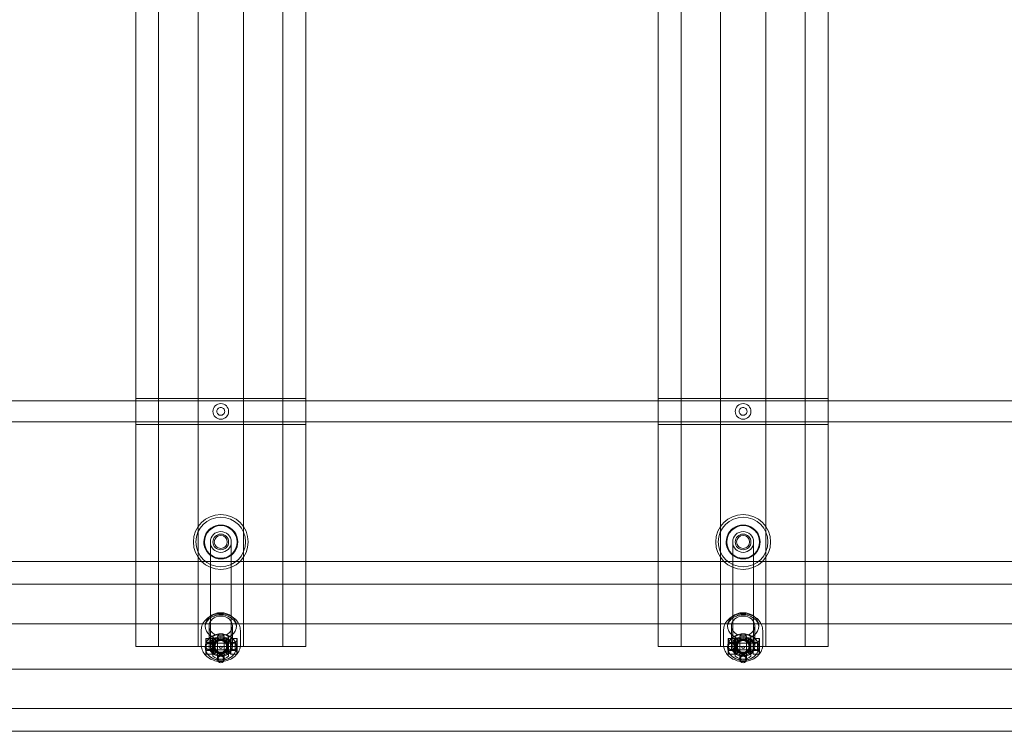
# Model space of a CAD drawing. Units: millimetres. Extents: x -1500 to 4510, y 0 to 4200.
# Drawn here: x 751 to 1505, y 1555 to 2100 of the extents above; entities that cross this region are included whole.
import ezdxf

# ---------------------------------------------------------------- set-up
doc = ezdxf.new("R2010")
doc.units = ezdxf.units.MM
doc.header["$MEASUREMENT"] = 0

msp = doc.modelspace()

# ---------------------------------------------------------------- linework, layer by layer
at = {"color": 0, "linetype": 'Continuous', "lineweight": 0}
for p, q in [((840, 2515), (840, 1685)), ((857.42, 2515), (857.42, 1685)), ((887.58, 2515), (887.58, 1685)), ((922.42, 2515), (922.42, 1685)), ((952.58, 2515), (952.58, 1685)), ((970, 2515), (970, 1685)), ((1240, 2515), (1240, 1685)), ((1257.42, 2515), (1257.42, 1685)), ((1287.58, 2515), (1287.58, 1685)), ((1322.42, 2515), (1322.42, 1685)), ((1352.58, 2515), (1352.58, 1685)), ((1370, 2515), (1370, 1685)), ((970, 1810), (840, 1810)), ((1370, 1810), (1240, 1810)), ((570, 1808), (840, 1808)), ((840, 1808), (970, 1808)), ((970, 1808), (1240, 1808)), ((1240, 1808), (1370, 1808)), ((1370, 1808), (1640, 1808)), ((570, 1792), (840, 1792)), ((840, 1792), (970, 1792)), ((970, 1790), (840, 1790)), ((970, 1792), (1240, 1792)), ((1240, 1792), (1370, 1792)), ((1370, 1790), (1240, 1790)), ((1370, 1792), (1640, 1792)), ((897, 1700), (897, 1685)), ((913, 1685), (913, 1700)), ((1297, 1700), (1297, 1685)), ((1313, 1685), (1313, 1700)), ((3005, 1685), (5, 1685)), ((840, 1685), (840, 1620)), ((857.42, 1685), (857.42, 1620)), ((887.58, 1685), (887.58, 1620)), ((897, 1685), (897, 1620)), ((913, 1620), (913, 1685)), ((922.42, 1685), (922.42, 1620)), ((952.58, 1685), (952.58, 1620)), ((970, 1685), (970, 1620)), ((1240, 1685), (1240, 1620)), ((1257.42, 1685), (1257.42, 1620)), ((1287.58, 1685), (1287.58, 1620)), ((1297, 1685), (1297, 1620)), ((1313, 1620), (1313, 1685)), ((1322.42, 1685), (1322.42, 1620)), ((1352.58, 1685), (1352.58, 1620)), ((1370, 1685), (1370, 1620)), ((3005, 1667.58), (5, 1667.58)), ((2783.27, 1637.42), (226.73, 1637.42)), ((890, 1632.16), (890, 1621.41)), ((893, 1634.65), (893, 1635.74)), ((896, 1620), (896, 1635.74)), ((914, 1620), (914, 1635.74)), ((917, 1634.65), (917, 1635.74)), ((920, 1632.16), (920, 1621.41)), ((1290, 1632.16), (1290, 1621.41)), ((1293, 1634.65), (1293, 1635.74)), ((1296, 1620), (1296, 1635.74)), ((1314, 1620), (1314, 1635.74)), ((1317, 1634.65), (1317, 1635.74)), ((1320, 1632.16), (1320, 1621.41)), ((893.56, 1625.8), (893.76, 1626)), ((893.56, 1614.2), (893.56, 1625.8)), ((893.56, 1623), (898.56, 1623)), ((893.76, 1626), (893.76, 1614)), ((893.76, 1626), (898.36, 1626)), ((915.06, 1622.5), (896.06, 1622.5)), ((898.36, 1614), (898.36, 1626)), ((898.56, 1625.8), (898.36, 1626)), ((898.56, 1625.8), (898.56, 1614.2)), ((899, 1627.5), (899, 1621.97)), ((899.5, 1625), (899, 1625.5)), ((899, 1621.97), (899, 1620)), ((899.5, 1615), (899.5, 1625)), ((910.5, 1625), (899.5, 1625)), ((902.5, 1627.41), (902.5, 1609.98)), ((907.5, 1609.98), (907.5, 1627.41)), ((910.5, 1625), (911, 1625.5)), ((910.5, 1625), (910.5, 1615)), ((911, 1621.97), (911, 1627.5)), ((911, 1620), (911, 1621.97)), ((912.56, 1625.8), (912.76, 1626)), ((912.56, 1614.2), (912.56, 1625.8)), ((912.56, 1623), (916.06, 1623)), ((912.76, 1626), (912.76, 1614)), ((912.76, 1626), (917.36, 1626)), ((916.06, 1623), (917.56, 1624.5)), ((916.06, 1617), (916.06, 1623)), ((917.36, 1614), (917.36, 1626)), ((917.56, 1625.8), (917.36, 1626)), ((917.56, 1625.8), (917.56, 1614.2)), ((1293.56, 1625.8), (1293.76, 1626)), ((1293.56, 1614.2), (1293.56, 1625.8)), ((1293.56, 1623), (1298.56, 1623)), ((1293.76, 1626), (1293.76, 1614)), ((1293.76, 1626), (1298.36, 1626)), ((1315.06, 1622.5), (1296.06, 1622.5)), ((1298.36, 1614), (1298.36, 1626)), ((1298.56, 1625.8), (1298.36, 1626)), ((1298.56, 1625.8), (1298.56, 1614.2)), ((1299, 1627.5), (1299, 1621.97)), ((1299.5, 1625), (1299, 1625.5)), ((1299, 1621.97), (1299, 1620)), ((1299.5, 1615), (1299.5, 1625)), ((1310.5, 1625), (1299.5, 1625)), ((1302.5, 1627.41), (1302.5, 1609.98)), ((1307.5, 1609.98), (1307.5, 1627.41)), ((1310.5, 1625), (1311, 1625.5)), ((1310.5, 1625), (1310.5, 1615)), ((1311, 1621.97), (1311, 1627.5)), ((1311, 1620), (1311, 1621.97)), ((1312.56, 1625.8), (1312.76, 1626)), ((1312.56, 1614.2), (1312.56, 1625.8)), ((1312.56, 1623), (1316.06, 1623)), ((1312.76, 1626), (1312.76, 1614)), ((1312.76, 1626), (1317.36, 1626)), ((1316.06, 1623), (1317.56, 1624.5)), ((1316.06, 1617), (1316.06, 1623)), ((1317.36, 1614), (1317.36, 1626)), ((1317.56, 1625.8), (1317.36, 1626)), ((1317.56, 1625.8), (1317.56, 1614.2)), ((857.42, 1620), (840, 1620)), ((887.58, 1620), (857.42, 1620)), ((922.42, 1620), (887.58, 1620)), ((893, 1619.46), (893, 1619.49)), ((893.56, 1617), (898.56, 1617)), ((893.56, 1614.2), (893.76, 1614)), ((893.76, 1614), (898.36, 1614)), ((896.06, 1617.5), (915.06, 1617.5)), ((898.56, 1614.2), (898.36, 1614)), ((899, 1620), (899, 1618.03)), ((899, 1618.03), (899, 1612.5)), ((899.5, 1615), (899, 1614.5)), ((910.5, 1615), (899.5, 1615)), ((910.5, 1615), (911, 1614.5)), ((911, 1618.03), (911, 1620)), ((911, 1612.5), (911, 1618.03)), ((912.56, 1617), (916.06, 1617)), ((912.56, 1614.2), (912.76, 1614)), ((912.76, 1614), (917.36, 1614)), ((916.06, 1617), (917.56, 1615.5)), ((917, 1619.46), (917, 1619.49)), ((917.56, 1614.2), (917.36, 1614)), ((952.58, 1620), (922.42, 1620)), ((970, 1620), (952.58, 1620)), ((1257.42, 1620), (1240, 1620)), ((1287.58, 1620), (1257.42, 1620)), ((1322.42, 1620), (1287.58, 1620)), ((1293, 1619.46), (1293, 1619.49)), ((1293.56, 1617), (1298.56, 1617)), ((1293.56, 1614.2), (1293.76, 1614)), ((1293.76, 1614), (1298.36, 1614)), ((1296.06, 1617.5), (1315.06, 1617.5)), ((1298.56, 1614.2), (1298.36, 1614)), ((1299, 1620), (1299, 1618.03)), ((1299, 1618.03), (1299, 1612.5)), ((1299.5, 1615), (1299, 1614.5)), ((1310.5, 1615), (1299.5, 1615)), ((1310.5, 1615), (1311, 1614.5)), ((1311, 1618.03), (1311, 1620)), ((1311, 1612.5), (1311, 1618.03)), ((1312.56, 1617), (1316.06, 1617)), ((1312.56, 1614.2), (1312.76, 1614)), ((1312.76, 1614), (1317.36, 1614)), ((1316.06, 1617), (1317.56, 1615.5)), ((1317, 1619.46), (1317, 1619.49)), ((1317.56, 1614.2), (1317.36, 1614)), ((1352.58, 1620), (1322.42, 1620)), ((1370, 1620), (1352.58, 1620)), ((2783.27, 1602.58), (226.73, 1602.58)), ((3005, 1572.42), (5, 1572.42)), ((3005, 1555), (5, 1555))]:
    msp.add_line(p, q, dxfattribs=at)
for centre, radius in [((905, 1800), 6), ((1305, 1800), 6), ((905, 1700), 21), ((1305, 1700), 21), ((905, 1700), 19), ((905, 1700), 12.5), ((1305, 1700), 19), ((1305, 1700), 12.5), ((905, 1700), 6), ((905, 1700), 5), ((1305, 1700), 6), ((1305, 1700), 5), ((905, 1620), 6), ((905, 1620), 5.5), ((905, 1620), 5), ((905, 1620), 4.5), ((1305, 1620), 6), ((1305, 1620), 5.5), ((1305, 1620), 5), ((1305, 1620), 4.5)]:
    msp.add_circle(centre, radius, dxfattribs=at)
for centre, radius, start, end in [((905, 1700), 13, 90, 232.02013), ((905, 1700), 13, -52.02013, 90), ((1305, 1700), 13, 90, 232.02013), ((1305, 1700), 13, -52.02013, 90), ((905, 1700), 8, 0, 180), ((1305, 1700), 8, 360, 180), ((905, 1700), 8, 180, 270), ((905, 1700), 8, 270, 0), ((1305, 1700), 8, 180, 270), ((1305, 1700), 8, 270, 0), ((905, 1700), 13, 232.02013, 307.97987), ((1305, 1700), 13, 232.02013, 307.97987), ((905, 1620.62), 9.12, 48.88791, 131.11209), ((1305, 1620.62), 9.12, 48.88791, 131.11209), ((905, 1619.46), 0.973, 180, 0), ((1305, 1619.46), 0.973, 180, 0), ((905, 1619.38), 9.12, 228.88791, 311.11209), ((905, 1609.98), 2.5, 0, 180), ((905, 1609.98), 2.5, 180, 0), ((1305, 1619.38), 9.12, 228.88791, 311.11209), ((1305, 1609.98), 2.5, 0, 180), ((1305, 1609.98), 2.5, 180, 0)]:
    msp.add_arc(centre, radius, start, end, dxfattribs=at)
for centre, major_axis, start_param, end_param in [((905, 1635.74), (12, 0), -4.712389, 1.570796), ((1305, 1635.74), (12, 0), -4.712389, 1.570796), ((905, 1635.74), (9, 0), -4.712389, 1.570796), ((1305, 1635.74), (9, 0), -4.712389, 1.570796), ((905, 1619.49), (12, 0), -4.712389, 1.570796), ((905, 1619.46), (12, 0), -4.712389, 1.570796), ((1305, 1619.49), (12, 0), -4.712389, 1.570796), ((1305, 1619.46), (12, 0), -4.712389, 1.570796), ((905, 1620), (9, 0), -1.570796, 4.712389), ((905, 1620), (8, 0), -1.570796, 4.712389), ((1305, 1620), (9, 0), -1.570796, 4.712389), ((1305, 1620), (8, 0), -1.570796, 4.712389)]:
    msp.add_ellipse(centre, major_axis=major_axis, ratio=0.84, start_param=start_param, end_param=end_param, dxfattribs=at)
at = {"color": 0, "linetype": 'Continuous', "lineweight": 0, "extrusion": (0, 0, -1)}
for centre, major_axis, start_param, end_param in [((905, 1627.41), (2.5, 0), -4.712389, 1.570796), ((1305, 1627.41), (2.5, 0), -4.712389, 1.570796), ((905, 1611.5), (-2.5, 0), -1.570796, 4.712389), ((905, 1619.46), (-0.973, 0), 1.570796326794897, 7.853981633974483), ((1305, 1611.5), (-2.5, 0), -1.570796, 4.712389), ((1305, 1619.46), (-0.973, 0), 1.570796326794897, 7.853981633974483)]:
    msp.add_ellipse(centre, major_axis=major_axis, ratio=0.84, start_param=start_param, end_param=end_param, dxfattribs=at)
at = {"color": 0, "linetype": 'Continuous', "lineweight": 0}
for points, knots in [([(905, 1797), (904.62, 1797), (904.22, 1797.08), (903.48, 1797.38), (903.14, 1797.61), (902.61, 1798.14), (902.38, 1798.48), (902.08, 1799.22), (902, 1799.62), (902, 1800.38), (902.08, 1800.78), (902.38, 1801.52), (902.61, 1801.86), (903.14, 1802.39), (903.48, 1802.62), (904.22, 1802.92), (904.62, 1803), (905.38, 1803), (905.78, 1802.92), (906.52, 1802.62), (906.86, 1802.39), (907.39, 1801.86), (907.62, 1801.52), (907.92, 1800.78), (908, 1800.38), (908, 1799.62), (907.92, 1799.22), (907.62, 1798.48), (907.39, 1798.14), (906.86, 1797.61), (906.52, 1797.38), (905.78, 1797.08), (905.38, 1797), (905, 1797)], [0, 0, 0, 0, 0.113783, 0.113783, 0.227566, 0.227566, 0.341316, 0.341316, 0.455065, 0.455065, 0.568814, 0.568814, 0.682563, 0.682563, 0.796347, 0.796347, 0.91013, 0.91013, 1.023913, 1.023913, 1.137696, 1.137696, 1.251445, 1.251445, 1.365195, 1.365195, 1.478944, 1.478944, 1.592693, 1.592693, 1.706476, 1.706476, 1.82026, 1.82026, 1.82026, 1.82026]), ([(1305, 1797), (1304.62, 1797), (1304.22, 1797.08), (1303.48, 1797.38), (1303.14, 1797.61), (1302.61, 1798.14), (1302.38, 1798.48), (1302.08, 1799.22), (1302, 1799.62), (1302, 1800.38), (1302.08, 1800.78), (1302.38, 1801.52), (1302.61, 1801.86), (1303.14, 1802.39), (1303.48, 1802.62), (1304.22, 1802.92), (1304.62, 1803), (1305.38, 1803), (1305.78, 1802.92), (1306.52, 1802.62), (1306.86, 1802.39), (1307.39, 1801.86), (1307.62, 1801.52), (1307.92, 1800.78), (1308, 1800.38), (1308, 1799.62), (1307.92, 1799.22), (1307.62, 1798.48), (1307.39, 1798.14), (1306.86, 1797.61), (1306.52, 1797.38), (1305.78, 1797.08), (1305.38, 1797), (1305, 1797)], [0, 0, 0, 0, 0.113783, 0.113783, 0.227566, 0.227566, 0.341316, 0.341316, 0.455065, 0.455065, 0.568814, 0.568814, 0.682563, 0.682563, 0.796347, 0.796347, 0.91013, 0.91013, 1.023913, 1.023913, 1.137696, 1.137696, 1.251445, 1.251445, 1.365195, 1.365195, 1.478944, 1.478944, 1.592693, 1.592693, 1.706476, 1.706476, 1.82026, 1.82026, 1.82026, 1.82026]), ([(920, 1632.16), (920, 1633.51), (919.75, 1634.86), (918.79, 1637.43), (918.07, 1638.65), (916.23, 1640.85), (915.09, 1641.82), (912.51, 1643.44), (911.06, 1644.07), (907.99, 1644.9), (906.38, 1645.1), (903.14, 1645.06), (901.53, 1644.81), (898.47, 1643.88), (897.03, 1643.2), (894.47, 1641.48), (893.36, 1640.44), (891.58, 1638.11), (890.91, 1636.83), (890.17, 1634.4), (890, 1633.28), (890, 1632.16)], [0, 0, 0, 0, 0.304258, 0.304258, 0.613025, 0.613025, 0.931258, 0.931258, 1.257259, 1.257259, 1.587013, 1.587013, 1.917686, 1.917686, 2.247215, 2.247215, 2.572534, 2.572534, 2.889415, 2.889415, 3.141593, 3.141593, 3.141593, 3.141593]), ([(917, 1634.65), (917, 1635.74), (916.77, 1636.83), (915.85, 1638.87), (915.19, 1639.81), (913.54, 1641.45), (912.58, 1642.15), (910.44, 1643.26), (909.27, 1643.67), (906.84, 1644.19), (905.58, 1644.29), (903.08, 1644.18), (901.84, 1643.96), (899.51, 1643.24), (898.42, 1642.73), (896.49, 1641.48), (895.66, 1640.73), (894.28, 1639.07), (893.77, 1638.15), (893.14, 1636.36), (893, 1635.51), (893, 1634.65)], [6.283185, 6.283185, 6.283185, 6.283185, 6.645079, 6.645079, 6.98582, 6.98582, 7.301594, 7.301594, 7.606583, 7.606583, 7.908103, 7.908103, 8.209041, 8.209041, 8.511319, 8.511319, 8.818789, 8.818789, 9.140228, 9.140228, 9.424778, 9.424778, 9.424778, 9.424778]), ([(1320, 1632.16), (1320, 1633.51), (1319.75, 1634.86), (1318.79, 1637.43), (1318.07, 1638.65), (1316.23, 1640.85), (1315.09, 1641.82), (1312.51, 1643.44), (1311.06, 1644.07), (1307.99, 1644.9), (1306.38, 1645.1), (1303.14, 1645.06), (1301.53, 1644.81), (1298.47, 1643.88), (1297.03, 1643.2), (1294.47, 1641.48), (1293.36, 1640.44), (1291.58, 1638.11), (1290.91, 1636.83), (1290.17, 1634.4), (1290, 1633.28), (1290, 1632.16)], [0, 0, 0, 0, 0.304258, 0.304258, 0.613025, 0.613025, 0.931258, 0.931258, 1.257259, 1.257259, 1.587013, 1.587013, 1.917686, 1.917686, 2.247215, 2.247215, 2.572534, 2.572534, 2.889415, 2.889415, 3.141593, 3.141593, 3.141593, 3.141593]), ([(1317, 1634.65), (1317, 1635.74), (1316.77, 1636.83), (1315.85, 1638.87), (1315.19, 1639.81), (1313.54, 1641.45), (1312.58, 1642.15), (1310.44, 1643.26), (1309.27, 1643.67), (1306.84, 1644.19), (1305.58, 1644.29), (1303.08, 1644.18), (1301.84, 1643.96), (1299.51, 1643.24), (1298.42, 1642.73), (1296.49, 1641.48), (1295.66, 1640.73), (1294.28, 1639.07), (1293.77, 1638.15), (1293.14, 1636.36), (1293, 1635.51), (1293, 1634.65)], [6.283185, 6.283185, 6.283185, 6.283185, 6.645079, 6.645079, 6.98582, 6.98582, 7.301594, 7.301594, 7.606583, 7.606583, 7.908103, 7.908103, 8.209041, 8.209041, 8.511319, 8.511319, 8.818789, 8.818789, 9.140228, 9.140228, 9.424778, 9.424778, 9.424778, 9.424778]), ([(890, 1621.41), (890, 1620.07), (890.25, 1618.72), (891.21, 1616.15), (891.93, 1614.93), (893.77, 1612.73), (894.91, 1611.75), (897.49, 1610.14), (898.94, 1609.51), (902.01, 1608.68), (903.62, 1608.47), (906.86, 1608.52), (908.47, 1608.77), (911.53, 1609.69), (912.97, 1610.37), (915.53, 1612.1), (916.64, 1613.14), (918.42, 1615.47), (919.09, 1616.75), (919.83, 1619.18), (920, 1620.3), (920, 1621.41)], [3.141593, 3.141593, 3.141593, 3.141593, 3.445851, 3.445851, 3.754618, 3.754618, 4.072851, 4.072851, 4.398851, 4.398851, 4.728605, 4.728605, 5.059279, 5.059279, 5.388807, 5.388807, 5.714127, 5.714127, 6.031007, 6.031007, 6.283185, 6.283185, 6.283185, 6.283185]), ([(898.55, 1620.23), (898.55, 1620.24), (898.55, 1620.25), (898.52, 1620.47), (898.47, 1620.7), (898.31, 1621.1), (898.22, 1621.27), (897.99, 1621.59), (897.86, 1621.74), (897.59, 1621.98), (897.47, 1622.07), (897.2, 1622.23), (897.04, 1622.31), (896.72, 1622.42), (896.55, 1622.46), (896.28, 1622.49), (896.17, 1622.5), (896.06, 1622.5), (895.95, 1622.5), (895.84, 1622.49), (895.57, 1622.46), (895.4, 1622.42), (895.08, 1622.31), (894.92, 1622.23), (894.65, 1622.07), (894.53, 1621.98), (894.26, 1621.74), (894.13, 1621.59), (893.9, 1621.27), (893.81, 1621.1), (893.64, 1620.7), (893.59, 1620.47), (893.57, 1620.25), (893.57, 1620.24), (893.57, 1620.23)], [-2.08283, -2.08283, -2.08283, -2.08283, -2.074454, -2.074454, -1.912946, -1.912946, -1.800655, -1.800655, -1.702218, -1.702218, -1.637188, -1.637188, -1.57027, -1.57027, -1.509821, -1.509821, -1.472041, -1.472041, -1.472041, -1.43426, -1.43426, -1.373811, -1.373811, -1.306893, -1.306893, -1.241863, -1.241863, -1.143426, -1.143426, -1.031135, -1.031135, -0.869627, -0.869627, -0.861251, -0.861251, -0.861251, -0.861251]), ([(893.75, 1621.18), (893.75, 1621.09), (893.73, 1621.01), (893.71, 1620.88), (893.69, 1620.81), (893.67, 1620.74), (893.67, 1620.73), (893.66, 1620.71), (893.66, 1620.69)], [-0.297064, -0.297064, -0.297064, -0.297064, -0.2381747, -0.2381747, -0.1792844, -0.1792844, -0.1792844, -0.1618684, -0.1618684, -0.1618684, -0.1618684]), ([(893.76, 1621.44), (893.76, 1621.39), (893.76, 1621.34), (893.76, 1621.25), (893.76, 1621.21), (893.75, 1621.18)], [-2.93747275, -2.93747275, -2.93747275, -2.93747275, -2.9239391, -2.9239391, -2.91040545, -2.91040545, -2.91040545, -2.91040545]), ([(898.36, 1621.18), (898.36, 1621.21), (898.36, 1621.25), (898.36, 1621.34), (898.36, 1621.39), (898.36, 1621.44)], [2.91040545, 2.91040545, 2.91040545, 2.91040545, 2.9239391, 2.9239391, 2.93747275, 2.93747275, 2.93747275, 2.93747275]), ([(898.46, 1620.69), (898.46, 1620.71), (898.45, 1620.73), (898.44, 1620.75), (898.43, 1620.81), (898.41, 1620.88), (898.38, 1621.02), (898.37, 1621.09), (898.36, 1621.18)], [-0.1367353, -0.1367353, -0.1367353, -0.1367353, -0.1173544, -0.1173544, -0.1173544, -0.0586772, -0.0586772, 0, 0, 0, 0]), ([(917.55, 1620.23), (917.55, 1620.24), (917.55, 1620.25), (917.52, 1620.47), (917.47, 1620.7), (917.31, 1621.1), (917.22, 1621.27), (916.99, 1621.59), (916.86, 1621.74), (916.59, 1621.98), (916.47, 1622.07), (916.2, 1622.23), (916.04, 1622.31), (915.72, 1622.42), (915.55, 1622.46), (915.28, 1622.49), (915.17, 1622.5), (915.06, 1622.5), (914.95, 1622.5), (914.84, 1622.49), (914.57, 1622.46), (914.4, 1622.42), (914.08, 1622.31), (913.92, 1622.23), (913.65, 1622.07), (913.53, 1621.98), (913.26, 1621.74), (913.13, 1621.59), (912.9, 1621.27), (912.81, 1621.1), (912.64, 1620.7), (912.59, 1620.47), (912.57, 1620.25), (912.57, 1620.24), (912.57, 1620.23)], [-2.08283, -2.08283, -2.08283, -2.08283, -2.074574, -2.074574, -1.912941, -1.912941, -1.800636, -1.800636, -1.702207, -1.702207, -1.637185, -1.637185, -1.570269, -1.570269, -1.509821, -1.509821, -1.47204, -1.47204, -1.47204, -1.43426, -1.43426, -1.373811, -1.373811, -1.306896, -1.306896, -1.241874, -1.241874, -1.143444, -1.143444, -1.031139, -1.031139, -0.869507, -0.869507, -0.861251, -0.861251, -0.861251, -0.861251]), ([(912.75, 1621.18), (912.75, 1621.09), (912.73, 1621.01), (912.71, 1620.88), (912.69, 1620.81), (912.67, 1620.74), (912.67, 1620.73), (912.66, 1620.71), (912.66, 1620.69)], [-0.297064, -0.297064, -0.297064, -0.297064, -0.2381747, -0.2381747, -0.1792844, -0.1792844, -0.1792844, -0.1618684, -0.1618684, -0.1618684, -0.1618684]), ([(912.76, 1621.44), (912.76, 1621.39), (912.76, 1621.34), (912.76, 1621.25), (912.76, 1621.21), (912.75, 1621.18)], [-2.93747275, -2.93747275, -2.93747275, -2.93747275, -2.9239391, -2.9239391, -2.91040545, -2.91040545, -2.91040545, -2.91040545]), ([(917.36, 1621.18), (917.36, 1621.21), (917.36, 1621.25), (917.36, 1621.34), (917.36, 1621.39), (917.36, 1621.44)], [2.91040545, 2.91040545, 2.91040545, 2.91040545, 2.9239391, 2.9239391, 2.93747275, 2.93747275, 2.93747275, 2.93747275]), ([(917.46, 1620.69), (917.46, 1620.71), (917.45, 1620.73), (917.44, 1620.75), (917.43, 1620.81), (917.41, 1620.88), (917.38, 1621.02), (917.37, 1621.09), (917.36, 1621.18)], [-0.1367353, -0.1367353, -0.1367353, -0.1367353, -0.1173544, -0.1173544, -0.1173544, -0.0586772, -0.0586772, 0, 0, 0, 0]), ([(1290, 1621.41), (1290, 1620.07), (1290.25, 1618.72), (1291.21, 1616.15), (1291.93, 1614.93), (1293.77, 1612.73), (1294.91, 1611.75), (1297.49, 1610.14), (1298.94, 1609.51), (1302.01, 1608.68), (1303.62, 1608.47), (1306.86, 1608.52), (1308.47, 1608.77), (1311.53, 1609.69), (1312.97, 1610.37), (1315.53, 1612.1), (1316.64, 1613.14), (1318.42, 1615.47), (1319.09, 1616.75), (1319.83, 1619.18), (1320, 1620.3), (1320, 1621.41)], [3.141593, 3.141593, 3.141593, 3.141593, 3.445851, 3.445851, 3.754618, 3.754618, 4.072851, 4.072851, 4.398851, 4.398851, 4.728605, 4.728605, 5.059279, 5.059279, 5.388807, 5.388807, 5.714127, 5.714127, 6.031007, 6.031007, 6.283185, 6.283185, 6.283185, 6.283185]), ([(1298.55, 1620.23), (1298.55, 1620.24), (1298.55, 1620.25), (1298.52, 1620.47), (1298.47, 1620.7), (1298.31, 1621.1), (1298.22, 1621.27), (1297.99, 1621.59), (1297.86, 1621.74), (1297.59, 1621.98), (1297.47, 1622.07), (1297.2, 1622.23), (1297.04, 1622.31), (1296.72, 1622.42), (1296.55, 1622.46), (1296.28, 1622.49), (1296.17, 1622.5), (1296.06, 1622.5), (1295.95, 1622.5), (1295.84, 1622.49), (1295.57, 1622.46), (1295.4, 1622.42), (1295.08, 1622.31), (1294.92, 1622.23), (1294.65, 1622.07), (1294.53, 1621.98), (1294.26, 1621.74), (1294.13, 1621.59), (1293.9, 1621.27), (1293.81, 1621.1), (1293.64, 1620.7), (1293.59, 1620.47), (1293.57, 1620.25), (1293.57, 1620.24), (1293.57, 1620.23)], [-2.08283, -2.08283, -2.08283, -2.08283, -2.074454, -2.074454, -1.912946, -1.912946, -1.800655, -1.800655, -1.702218, -1.702218, -1.637188, -1.637188, -1.57027, -1.57027, -1.509821, -1.509821, -1.472041, -1.472041, -1.472041, -1.43426, -1.43426, -1.373811, -1.373811, -1.306893, -1.306893, -1.241863, -1.241863, -1.143426, -1.143426, -1.031135, -1.031135, -0.869627, -0.869627, -0.861251, -0.861251, -0.861251, -0.861251]), ([(1293.75, 1621.18), (1293.75, 1621.09), (1293.73, 1621.01), (1293.71, 1620.88), (1293.69, 1620.81), (1293.67, 1620.74), (1293.67, 1620.73), (1293.66, 1620.71), (1293.66, 1620.69)], [-0.297064, -0.297064, -0.297064, -0.297064, -0.2381747, -0.2381747, -0.1792844, -0.1792844, -0.1792844, -0.1618684, -0.1618684, -0.1618684, -0.1618684]), ([(1293.76, 1621.44), (1293.76, 1621.39), (1293.76, 1621.34), (1293.76, 1621.25), (1293.76, 1621.21), (1293.75, 1621.18)], [-2.93747275, -2.93747275, -2.93747275, -2.93747275, -2.9239391, -2.9239391, -2.91040545, -2.91040545, -2.91040545, -2.91040545]), ([(1298.36, 1621.18), (1298.36, 1621.21), (1298.36, 1621.25), (1298.36, 1621.34), (1298.36, 1621.39), (1298.36, 1621.44)], [2.91040545, 2.91040545, 2.91040545, 2.91040545, 2.9239391, 2.9239391, 2.93747275, 2.93747275, 2.93747275, 2.93747275]), ([(1298.46, 1620.69), (1298.46, 1620.71), (1298.45, 1620.73), (1298.44, 1620.75), (1298.43, 1620.81), (1298.41, 1620.88), (1298.38, 1621.02), (1298.37, 1621.09), (1298.36, 1621.18)], [-0.1367353, -0.1367353, -0.1367353, -0.1367353, -0.1173544, -0.1173544, -0.1173544, -0.0586772, -0.0586772, 0, 0, 0, 0]), ([(1317.55, 1620.23), (1317.55, 1620.24), (1317.55, 1620.25), (1317.52, 1620.47), (1317.47, 1620.7), (1317.31, 1621.1), (1317.22, 1621.27), (1316.99, 1621.59), (1316.86, 1621.74), (1316.59, 1621.98), (1316.47, 1622.07), (1316.2, 1622.23), (1316.04, 1622.31), (1315.72, 1622.42), (1315.55, 1622.46), (1315.28, 1622.49), (1315.17, 1622.5), (1315.06, 1622.5), (1314.95, 1622.5), (1314.84, 1622.49), (1314.57, 1622.46), (1314.4, 1622.42), (1314.08, 1622.31), (1313.92, 1622.23), (1313.65, 1622.07), (1313.53, 1621.98), (1313.26, 1621.74), (1313.13, 1621.59), (1312.9, 1621.27), (1312.81, 1621.1), (1312.64, 1620.7), (1312.59, 1620.47), (1312.57, 1620.25), (1312.57, 1620.24), (1312.57, 1620.23)], [-2.08283, -2.08283, -2.08283, -2.08283, -2.074574, -2.074574, -1.912941, -1.912941, -1.800636, -1.800636, -1.702207, -1.702207, -1.637185, -1.637185, -1.570269, -1.570269, -1.509821, -1.509821, -1.47204, -1.47204, -1.47204, -1.43426, -1.43426, -1.373811, -1.373811, -1.306896, -1.306896, -1.241874, -1.241874, -1.143444, -1.143444, -1.031139, -1.031139, -0.869507, -0.869507, -0.861251, -0.861251, -0.861251, -0.861251]), ([(1312.75, 1621.18), (1312.75, 1621.09), (1312.73, 1621.01), (1312.71, 1620.88), (1312.69, 1620.81), (1312.67, 1620.74), (1312.67, 1620.73), (1312.66, 1620.71), (1312.66, 1620.69)], [-0.297064, -0.297064, -0.297064, -0.297064, -0.2381747, -0.2381747, -0.1792844, -0.1792844, -0.1792844, -0.1618684, -0.1618684, -0.1618684, -0.1618684]), ([(1312.76, 1621.44), (1312.76, 1621.39), (1312.76, 1621.34), (1312.76, 1621.25), (1312.76, 1621.21), (1312.75, 1621.18)], [-2.93747275, -2.93747275, -2.93747275, -2.93747275, -2.9239391, -2.9239391, -2.91040545, -2.91040545, -2.91040545, -2.91040545]), ([(1317.36, 1621.18), (1317.36, 1621.21), (1317.36, 1621.25), (1317.36, 1621.34), (1317.36, 1621.39), (1317.36, 1621.44)], [2.91040545, 2.91040545, 2.91040545, 2.91040545, 2.9239391, 2.9239391, 2.93747275, 2.93747275, 2.93747275, 2.93747275]), ([(1317.46, 1620.69), (1317.46, 1620.71), (1317.45, 1620.73), (1317.44, 1620.75), (1317.43, 1620.81), (1317.41, 1620.88), (1317.38, 1621.02), (1317.37, 1621.09), (1317.36, 1621.18)], [-0.1367353, -0.1367353, -0.1367353, -0.1367353, -0.1173544, -0.1173544, -0.1173544, -0.0586772, -0.0586772, 0, 0, 0, 0]), ([(893.56, 1620.02), (893.56, 1620.03), (893.56, 1620.04), (893.56, 1620.11), (893.56, 1620.17), (893.57, 1620.23)], [0.5396671, 0.5396671, 0.5396671, 0.5396671, 0.54585036, 0.54585036, 0.58503043, 0.58503043, 0.58503043, 0.58503043]), ([(893.56, 1620), (893.56, 1619.92), (893.56, 1619.84), (893.59, 1619.54), (893.64, 1619.32), (893.8, 1618.91), (893.89, 1618.74), (894.11, 1618.42), (894.24, 1618.27), (894.51, 1618.03), (894.63, 1617.94), (894.91, 1617.77), (895.07, 1617.7), (895.39, 1617.58), (895.56, 1617.54), (895.84, 1617.51), (895.95, 1617.5), (896.06, 1617.5), (896.17, 1617.5), (896.28, 1617.51), (896.56, 1617.54), (896.73, 1617.58), (897.05, 1617.7), (897.21, 1617.77), (897.48, 1617.94), (897.61, 1618.03), (897.88, 1618.27), (898.01, 1618.42), (898.23, 1618.74), (898.32, 1618.91), (898.48, 1619.32), (898.53, 1619.54), (898.56, 1619.84), (898.56, 1619.92), (898.56, 1620)], [-2.143395, -2.143395, -2.143395, -2.143395, -2.078188, -2.078188, -1.917254, -1.917254, -1.807092, -1.807092, -1.708112, -1.708112, -1.642951, -1.642951, -1.575506, -1.575506, -1.51436, -1.51436, -1.476144, -1.476144, -1.476144, -1.437927, -1.437927, -1.376781, -1.376781, -1.309336, -1.309336, -1.244175, -1.244175, -1.145195, -1.145195, -1.035034, -1.035034, -0.874099, -0.874099, -0.808892, -0.808892, -0.808892, -0.808892]), ([(893.66, 1619.3), (893.67, 1619.27), (893.68, 1619.24), (893.71, 1619.09), (893.74, 1618.97), (893.75, 1618.82)], [-0.132051, -0.132051, -0.132051, -0.132051, -0.1037351, -0.1037351, 0, 0, 0, 0]), ([(893.75, 1618.82), (893.76, 1618.79), (893.76, 1618.74), (893.76, 1618.66), (893.76, 1618.61), (893.76, 1618.56)], [-3.02186765, -3.02186765, -3.02186765, -3.02186765, -3.00794236, -3.00794236, -2.99401707, -2.99401707, -2.99401707, -2.99401707]), ([(898.36, 1618.82), (898.38, 1618.97), (898.4, 1619.09), (898.44, 1619.24), (898.45, 1619.27), (898.46, 1619.3)], [-0.2952242, -0.2952242, -0.2952242, -0.2952242, -0.1922981, -0.1922981, -0.1645905, -0.1645905, -0.1645905, -0.1645905]), ([(898.36, 1618.56), (898.36, 1618.61), (898.36, 1618.66), (898.36, 1618.74), (898.36, 1618.79), (898.36, 1618.82)], [2.99401707, 2.99401707, 2.99401707, 2.99401707, 3.00794236, 3.00794236, 3.02186765, 3.02186765, 3.02186765, 3.02186765]), ([(898.55, 1620.23), (898.55, 1620.17), (898.56, 1620.11), (898.56, 1620.04), (898.56, 1620.03), (898.56, 1620.02)], [5.07804107, 5.07804107, 5.07804107, 5.07804107, 5.11722114, 5.11722114, 5.12340439, 5.12340439, 5.12340439, 5.12340439]), ([(912.56, 1620.02), (912.56, 1620.03), (912.56, 1620.04), (912.56, 1620.11), (912.56, 1620.17), (912.57, 1620.23)], [0.5396671, 0.5396671, 0.5396671, 0.5396671, 0.54585036, 0.54585036, 0.58503043, 0.58503043, 0.58503043, 0.58503043]), ([(912.56, 1620), (912.56, 1619.92), (912.56, 1619.84), (912.59, 1619.54), (912.64, 1619.32), (912.8, 1618.91), (912.89, 1618.74), (913.11, 1618.42), (913.24, 1618.27), (913.51, 1618.03), (913.63, 1617.94), (913.91, 1617.77), (914.07, 1617.7), (914.39, 1617.58), (914.56, 1617.54), (914.84, 1617.51), (914.95, 1617.5), (915.06, 1617.5), (915.17, 1617.5), (915.28, 1617.51), (915.56, 1617.54), (915.73, 1617.58), (916.05, 1617.7), (916.21, 1617.77), (916.48, 1617.94), (916.61, 1618.03), (916.88, 1618.27), (917.01, 1618.42), (917.23, 1618.74), (917.32, 1618.91), (917.48, 1619.32), (917.53, 1619.54), (917.56, 1619.84), (917.56, 1619.92), (917.56, 1620)], [-2.143395, -2.143395, -2.143395, -2.143395, -2.078188, -2.078188, -1.917254, -1.917254, -1.807092, -1.807092, -1.708112, -1.708112, -1.642951, -1.642951, -1.575506, -1.575506, -1.51436, -1.51436, -1.476144, -1.476144, -1.476144, -1.437927, -1.437927, -1.376781, -1.376781, -1.309336, -1.309336, -1.244175, -1.244175, -1.145195, -1.145195, -1.035034, -1.035034, -0.874099, -0.874099, -0.808892, -0.808892, -0.808892, -0.808892]), ([(912.66, 1619.3), (912.67, 1619.27), (912.68, 1619.24), (912.71, 1619.09), (912.74, 1618.97), (912.75, 1618.82)], [-0.132051, -0.132051, -0.132051, -0.132051, -0.1037351, -0.1037351, 0, 0, 0, 0]), ([(912.75, 1618.82), (912.76, 1618.79), (912.76, 1618.74), (912.76, 1618.66), (912.76, 1618.61), (912.76, 1618.56)], [-3.02186765, -3.02186765, -3.02186765, -3.02186765, -3.00794236, -3.00794236, -2.99401707, -2.99401707, -2.99401707, -2.99401707]), ([(917.36, 1618.82), (917.38, 1618.97), (917.4, 1619.09), (917.44, 1619.24), (917.45, 1619.27), (917.46, 1619.3)], [-0.2952242, -0.2952242, -0.2952242, -0.2952242, -0.1922981, -0.1922981, -0.1645905, -0.1645905, -0.1645905, -0.1645905]), ([(917.36, 1618.56), (917.36, 1618.61), (917.36, 1618.66), (917.36, 1618.74), (917.36, 1618.79), (917.36, 1618.82)], [2.99401707, 2.99401707, 2.99401707, 2.99401707, 3.00794236, 3.00794236, 3.02186765, 3.02186765, 3.02186765, 3.02186765]), ([(917.55, 1620.23), (917.55, 1620.17), (917.56, 1620.11), (917.56, 1620.04), (917.56, 1620.03), (917.56, 1620.02)], [5.07804107, 5.07804107, 5.07804107, 5.07804107, 5.11722114, 5.11722114, 5.12340439, 5.12340439, 5.12340439, 5.12340439]), ([(1293.56, 1620.02), (1293.56, 1620.03), (1293.56, 1620.04), (1293.56, 1620.11), (1293.56, 1620.17), (1293.57, 1620.23)], [0.5396671, 0.5396671, 0.5396671, 0.5396671, 0.54585036, 0.54585036, 0.58503043, 0.58503043, 0.58503043, 0.58503043]), ([(1293.56, 1620), (1293.56, 1619.92), (1293.56, 1619.84), (1293.59, 1619.54), (1293.64, 1619.32), (1293.8, 1618.91), (1293.89, 1618.74), (1294.11, 1618.42), (1294.24, 1618.27), (1294.51, 1618.03), (1294.63, 1617.94), (1294.91, 1617.77), (1295.07, 1617.7), (1295.39, 1617.58), (1295.56, 1617.54), (1295.84, 1617.51), (1295.95, 1617.5), (1296.06, 1617.5), (1296.17, 1617.5), (1296.28, 1617.51), (1296.56, 1617.54), (1296.73, 1617.58), (1297.05, 1617.7), (1297.21, 1617.77), (1297.48, 1617.94), (1297.61, 1618.03), (1297.88, 1618.27), (1298.01, 1618.42), (1298.23, 1618.74), (1298.32, 1618.91), (1298.48, 1619.32), (1298.53, 1619.54), (1298.56, 1619.84), (1298.56, 1619.92), (1298.56, 1620)], [-2.143395, -2.143395, -2.143395, -2.143395, -2.078188, -2.078188, -1.917254, -1.917254, -1.807092, -1.807092, -1.708112, -1.708112, -1.642951, -1.642951, -1.575506, -1.575506, -1.51436, -1.51436, -1.476144, -1.476144, -1.476144, -1.437927, -1.437927, -1.376781, -1.376781, -1.309336, -1.309336, -1.244175, -1.244175, -1.145195, -1.145195, -1.035034, -1.035034, -0.874099, -0.874099, -0.808892, -0.808892, -0.808892, -0.808892]), ([(1293.66, 1619.3), (1293.67, 1619.27), (1293.68, 1619.24), (1293.71, 1619.09), (1293.74, 1618.97), (1293.75, 1618.82)], [-0.132051, -0.132051, -0.132051, -0.132051, -0.1037351, -0.1037351, 0, 0, 0, 0]), ([(1293.75, 1618.82), (1293.76, 1618.79), (1293.76, 1618.74), (1293.76, 1618.66), (1293.76, 1618.61), (1293.76, 1618.56)], [-3.02186765, -3.02186765, -3.02186765, -3.02186765, -3.00794236, -3.00794236, -2.99401707, -2.99401707, -2.99401707, -2.99401707]), ([(1298.36, 1618.82), (1298.38, 1618.97), (1298.4, 1619.09), (1298.44, 1619.24), (1298.45, 1619.27), (1298.46, 1619.3)], [-0.2952242, -0.2952242, -0.2952242, -0.2952242, -0.1922981, -0.1922981, -0.1645905, -0.1645905, -0.1645905, -0.1645905]), ([(1298.36, 1618.56), (1298.36, 1618.61), (1298.36, 1618.66), (1298.36, 1618.74), (1298.36, 1618.79), (1298.36, 1618.82)], [2.99401707, 2.99401707, 2.99401707, 2.99401707, 3.00794236, 3.00794236, 3.02186765, 3.02186765, 3.02186765, 3.02186765]), ([(1298.55, 1620.23), (1298.55, 1620.17), (1298.56, 1620.11), (1298.56, 1620.04), (1298.56, 1620.03), (1298.56, 1620.02)], [5.07804107, 5.07804107, 5.07804107, 5.07804107, 5.11722114, 5.11722114, 5.12340439, 5.12340439, 5.12340439, 5.12340439]), ([(1312.56, 1620.02), (1312.56, 1620.03), (1312.56, 1620.04), (1312.56, 1620.11), (1312.56, 1620.17), (1312.57, 1620.23)], [0.5396671, 0.5396671, 0.5396671, 0.5396671, 0.54585036, 0.54585036, 0.58503043, 0.58503043, 0.58503043, 0.58503043]), ([(1312.56, 1620), (1312.56, 1619.92), (1312.56, 1619.84), (1312.59, 1619.54), (1312.64, 1619.32), (1312.8, 1618.91), (1312.89, 1618.74), (1313.11, 1618.42), (1313.24, 1618.27), (1313.51, 1618.03), (1313.63, 1617.94), (1313.91, 1617.77), (1314.07, 1617.7), (1314.39, 1617.58), (1314.56, 1617.54), (1314.84, 1617.51), (1314.95, 1617.5), (1315.06, 1617.5), (1315.17, 1617.5), (1315.28, 1617.51), (1315.56, 1617.54), (1315.73, 1617.58), (1316.05, 1617.7), (1316.21, 1617.77), (1316.48, 1617.94), (1316.61, 1618.03), (1316.88, 1618.27), (1317.01, 1618.42), (1317.23, 1618.74), (1317.32, 1618.91), (1317.48, 1619.32), (1317.53, 1619.54), (1317.56, 1619.84), (1317.56, 1619.92), (1317.56, 1620)], [-2.143395, -2.143395, -2.143395, -2.143395, -2.078188, -2.078188, -1.917254, -1.917254, -1.807092, -1.807092, -1.708112, -1.708112, -1.642951, -1.642951, -1.575506, -1.575506, -1.51436, -1.51436, -1.476144, -1.476144, -1.476144, -1.437927, -1.437927, -1.376781, -1.376781, -1.309336, -1.309336, -1.244175, -1.244175, -1.145195, -1.145195, -1.035034, -1.035034, -0.874099, -0.874099, -0.808892, -0.808892, -0.808892, -0.808892]), ([(1312.66, 1619.3), (1312.67, 1619.27), (1312.68, 1619.24), (1312.71, 1619.09), (1312.74, 1618.97), (1312.75, 1618.82)], [-0.132051, -0.132051, -0.132051, -0.132051, -0.1037351, -0.1037351, 0, 0, 0, 0]), ([(1312.75, 1618.82), (1312.76, 1618.79), (1312.76, 1618.74), (1312.76, 1618.66), (1312.76, 1618.61), (1312.76, 1618.56)], [-3.02186765, -3.02186765, -3.02186765, -3.02186765, -3.00794236, -3.00794236, -2.99401707, -2.99401707, -2.99401707, -2.99401707]), ([(1317.36, 1618.82), (1317.38, 1618.97), (1317.4, 1619.09), (1317.44, 1619.24), (1317.45, 1619.27), (1317.46, 1619.3)], [-0.2952242, -0.2952242, -0.2952242, -0.2952242, -0.1922981, -0.1922981, -0.1645905, -0.1645905, -0.1645905, -0.1645905]), ([(1317.36, 1618.56), (1317.36, 1618.61), (1317.36, 1618.66), (1317.36, 1618.74), (1317.36, 1618.79), (1317.36, 1618.82)], [2.99401707, 2.99401707, 2.99401707, 2.99401707, 3.00794236, 3.00794236, 3.02186765, 3.02186765, 3.02186765, 3.02186765]), ([(1317.55, 1620.23), (1317.55, 1620.17), (1317.56, 1620.11), (1317.56, 1620.04), (1317.56, 1620.03), (1317.56, 1620.02)], [5.07804107, 5.07804107, 5.07804107, 5.07804107, 5.11722114, 5.11722114, 5.12340439, 5.12340439, 5.12340439, 5.12340439]), ([(896.41, 1612.45), (897.24, 1611.74), (898.22, 1611.12), (900.38, 1610.16), (901.55, 1609.81), (903.95, 1609.44), (905.18, 1609.4), (907.6, 1609.63), (908.78, 1609.9), (910.99, 1610.71), (912, 1611.25), (913.13, 1612.07), (913.37, 1612.26), (913.59, 1612.45)], [3.914213, 3.914213, 3.914213, 3.914213, 4.225519, 4.225519, 4.527355, 4.527355, 4.826362, 4.826362, 5.125147, 5.125147, 5.425909, 5.425909, 5.510565, 5.510565, 5.510565, 5.510565]), ([(1296.41, 1612.45), (1297.24, 1611.74), (1298.22, 1611.12), (1300.38, 1610.16), (1301.55, 1609.81), (1303.95, 1609.44), (1305.18, 1609.4), (1307.6, 1609.63), (1308.78, 1609.9), (1310.99, 1610.71), (1312, 1611.25), (1313.13, 1612.07), (1313.37, 1612.26), (1313.59, 1612.45)], [3.914213, 3.914213, 3.914213, 3.914213, 4.225519, 4.225519, 4.527355, 4.527355, 4.826362, 4.826362, 5.125147, 5.125147, 5.425909, 5.425909, 5.510565, 5.510565, 5.510565, 5.510565])]:
    msp.add_open_spline(points, degree=3, knots=knots, dxfattribs=at)
for points, degree in [([(893.57, 1620.23), (893.57, 1620.21), (893.56, 1620.2), (893.56, 1620.19)], 3), ([(893.56, 1620), (893.56, 1620.01), (893.56, 1620.02), (893.56, 1620.02)], 3), ([(893.66, 1620.7), (893.66, 1620.69), (893.65, 1620.68), (893.65, 1620.68)], 3), ([(893.66, 1620.69), (893.65, 1620.68)], 1), ([(898.47, 1620.68), (898.46, 1620.68), (898.46, 1620.69), (898.46, 1620.7)], 3), ([(898.47, 1620.68), (898.46, 1620.69)], 1), ([(898.55, 1620.23), (898.55, 1620.21), (898.55, 1620.2), (898.56, 1620.19)], 3), ([(898.56, 1620.02), (898.56, 1620.02), (898.56, 1620.01), (898.56, 1620)], 3), ([(912.57, 1620.23), (912.57, 1620.21), (912.56, 1620.2), (912.56, 1620.19)], 3), ([(912.56, 1620), (912.56, 1620.01), (912.56, 1620.02), (912.56, 1620.02)], 3), ([(912.66, 1620.7), (912.66, 1620.69), (912.65, 1620.68), (912.65, 1620.68)], 3), ([(912.66, 1620.69), (912.65, 1620.68)], 1), ([(917.47, 1620.68), (917.46, 1620.68), (917.46, 1620.69), (917.46, 1620.7)], 3), ([(917.47, 1620.68), (917.46, 1620.69)], 1), ([(917.55, 1620.23), (917.55, 1620.21), (917.55, 1620.2), (917.56, 1620.19)], 3), ([(917.56, 1620.02), (917.56, 1620.02), (917.56, 1620.01), (917.56, 1620)], 3), ([(1293.57, 1620.23), (1293.57, 1620.21), (1293.56, 1620.2), (1293.56, 1620.19)], 3), ([(1293.56, 1620), (1293.56, 1620.01), (1293.56, 1620.02), (1293.56, 1620.02)], 3), ([(1293.66, 1620.7), (1293.66, 1620.69), (1293.65, 1620.68), (1293.65, 1620.68)], 3), ([(1293.66, 1620.69), (1293.65, 1620.68)], 1), ([(1298.47, 1620.68), (1298.46, 1620.68), (1298.46, 1620.69), (1298.46, 1620.7)], 3), ([(1298.47, 1620.68), (1298.46, 1620.69)], 1), ([(1298.55, 1620.23), (1298.55, 1620.21), (1298.55, 1620.2), (1298.56, 1620.19)], 3), ([(1298.56, 1620.02), (1298.56, 1620.02), (1298.56, 1620.01), (1298.56, 1620)], 3), ([(1312.57, 1620.23), (1312.57, 1620.21), (1312.56, 1620.2), (1312.56, 1620.19)], 3), ([(1312.56, 1620), (1312.56, 1620.01), (1312.56, 1620.02), (1312.56, 1620.02)], 3), ([(1312.66, 1620.7), (1312.66, 1620.69), (1312.65, 1620.68), (1312.65, 1620.68)], 3), ([(1312.66, 1620.69), (1312.65, 1620.68)], 1), ([(1317.47, 1620.68), (1317.46, 1620.68), (1317.46, 1620.69), (1317.46, 1620.7)], 3), ([(1317.47, 1620.68), (1317.46, 1620.69)], 1), ([(1317.55, 1620.23), (1317.55, 1620.21), (1317.55, 1620.2), (1317.56, 1620.19)], 3), ([(1317.56, 1620.02), (1317.56, 1620.02), (1317.56, 1620.01), (1317.56, 1620)], 3)]:
    msp.add_open_spline(points, degree=degree, dxfattribs=at)

doc.saveas('drawing.dxf')
